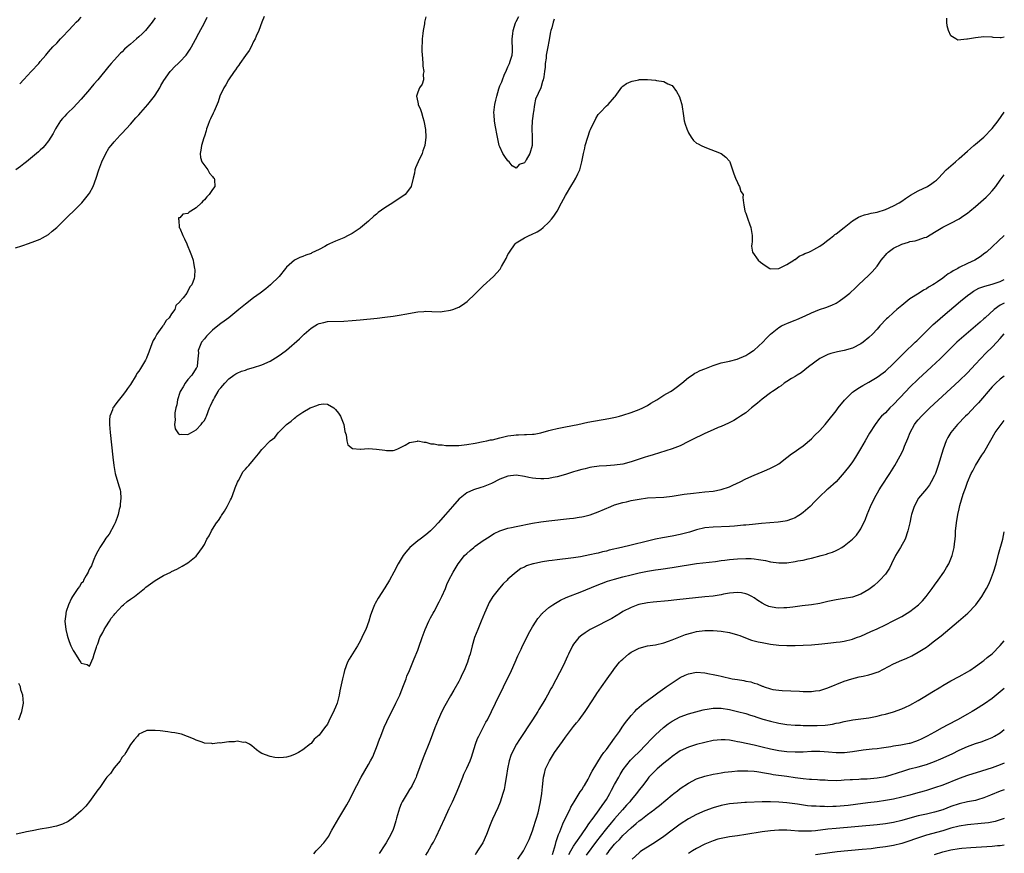
# Model space of a CAD drawing. Units: inches. Extents: x 2505131 to 2508000, y 1512000 to 1515000.
# Drawn here: x 2507760 to 2508000, y 1513400 to 1513604 of the extents above; entities that cross this region are included whole.
import ezdxf

# ---------------------------------------------------------------- set-up
doc = ezdxf.new("R2010")
doc.units = ezdxf.units.IN
doc.header["$MEASUREMENT"] = 0
doc.layers.add('LD25051512_10ft', color=93, linetype='Continuous')

msp = doc.modelspace()

# ---------------------------------------------------------------- linework, layer by layer
at = {"layer": 'LD25051512_10ft'}
for points, elevation in [([(2507759, 1513548), (2507760.52, 1513548.52), (2507761, 1513548.65), (2507761.87, 1513549), (2507763, 1513549.37), (2507765, 1513550.16), (2507765.53, 1513550.47), (2507767, 1513551.28), (2507767.92, 1513552.08), (2507769, 1513552.95), (2507771, 1513554.91), (2507772.01, 1513555.99), (2507773, 1513556.91), (2507775.1, 1513559), (2507776.79, 1513561), (2507777, 1513561.37), (2507777.86, 1513563), (2507778.62, 1513565), (2507779.31, 1513567), (2507780.02, 1513569), (2507780.94, 1513571.06), (2507781.71, 1513572.29), (2507782.26, 1513573), (2507783, 1513573.86), (2507784.51, 1513575.49), (2507785, 1513576), (2507787, 1513578.14), (2507788.32, 1513579.68), (2507789, 1513580.42), (2507789.48, 1513581), (2507791.23, 1513583), (2507792.85, 1513585), (2507793, 1513585.21), (2507794.11, 1513587), (2507794.41, 1513587.59), (2507795.15, 1513588.85), (2507796.66, 1513591), (2507796.82, 1513591.18), (2507797.8, 1513592.2), (2507798.65, 1513593), (2507799, 1513593.36), (2507800.55, 1513595), (2507800.75, 1513595.25), (2507801.54, 1513596.46), (2507801.86, 1513597), (2507802.85, 1513598.85), (2507803.67, 1513600.33), (2507805, 1513602.84), (2507805.71, 1513604.29)], 7660), ([(2507793, 1513604.09), (2507792.26, 1513603), (2507791, 1513601.4), (2507790.63, 1513601), (2507789.81, 1513600.19), (2507789, 1513599.48), (2507788.43, 1513599), (2507787, 1513597.71), (2507786.17, 1513597), (2507785.57, 1513596.43), (2507785, 1513595.84), (2507784.56, 1513595.44), (2507783, 1513593.81), (2507782.32, 1513593), (2507781.7, 1513592.3), (2507779, 1513588.97), (2507778.07, 1513587.93), (2507777.35, 1513587), (2507777, 1513586.59), (2507775, 1513584.26), (2507773, 1513582.12), (2507771.76, 1513581), (2507771.39, 1513580.61), (2507771, 1513580.14), (2507770.42, 1513579.58), (2507769.92, 1513579), (2507768.68, 1513577), (2507768.12, 1513575.88), (2507767.56, 1513575), (2507767, 1513574.07), (2507766.12, 1513573), (2507765.6, 1513572.4), (2507765, 1513571.83), (2507764.6, 1513571.4), (2507764.06, 1513571), (2507761.65, 1513569), (2507761, 1513568.5), (2507760.17, 1513567.83), (2507759.07, 1513567)], 7670), ([(2507759.98, 1513588.02), (2507761, 1513589.05), (2507762.81, 1513591), (2507764.63, 1513593), (2507765, 1513593.45), (2507766.35, 1513595), (2507767, 1513595.78), (2507768.1, 1513597), (2507769, 1513597.94), (2507769.97, 1513599), (2507770.48, 1513599.52), (2507771.85, 1513601), (2507773, 1513602.23), (2507773.75, 1513603), (2507774.4, 1513603.6), (2507775, 1513604.24)], 7680), ([(2507819.59, 1513604.41), (2507818.98, 1513603), (2507818.26, 1513601), (2507817.65, 1513599.65), (2507817.39, 1513599), (2507817, 1513598.32), (2507816.38, 1513597), (2507815.9, 1513596.1), (2507815, 1513594.88), (2507813.68, 1513593), (2507813.42, 1513592.58), (2507813, 1513592.06), (2507812.57, 1513591.43), (2507812.25, 1513591), (2507810.92, 1513589), (2507810.26, 1513587.74), (2507809.74, 1513587), (2507808.8, 1513585), (2507808.35, 1513583.65), (2507807.36, 1513581.36), (2507807.16, 1513580.84), (2507806.53, 1513579.47), (2507806.29, 1513579), (2507805.81, 1513577.81), (2507805.53, 1513577), (2507805.46, 1513576.54), (2507805, 1513575.26), (2507804.83, 1513574.83), (2507804.28, 1513573), (2507804.17, 1513571.83), (2507803.98, 1513571), (2507804.05, 1513570.05), (2507804.39, 1513569), (2507805.81, 1513567), (2507806.25, 1513566.25), (2507807, 1513565.42), (2507807.17, 1513565.17), (2507807.35, 1513565), (2507807.43, 1513564.57), (2507807.56, 1513563), (2507807, 1513562.23), (2507806.18, 1513561), (2507805.58, 1513560.42), (2507805, 1513559.71), (2507804.61, 1513559.39), (2507804.27, 1513559), (2507803, 1513557.75), (2507801.71, 1513557), (2507801.3, 1513556.7), (2507801, 1513556.38), (2507799.79, 1513556.21), (2507799, 1513555.37), (2507798.69, 1513555.31), (2507798.66, 1513555), (2507798.81, 1513554.81), (2507798.89, 1513553), (2507799, 1513552.81), (2507799.77, 1513551), (2507800.19, 1513550.19), (2507800.71, 1513549), (2507800.78, 1513548.78), (2507801, 1513548.37), (2507801.37, 1513547.37), (2507801.53, 1513547), (2507801.86, 1513546.14), (2507802.23, 1513545), (2507802.37, 1513544.37), (2507802.63, 1513543), (2507802.66, 1513542.66), (2507802.61, 1513541), (2507802.52, 1513540.52), (2507801.98, 1513539), (2507801.47, 1513538.53), (2507801, 1513537.46), (2507800.77, 1513537.23), (2507800.69, 1513537), (2507799.85, 1513535.85), (2507799.13, 1513535), (2507799.05, 1513534.95), (2507799, 1513534.85), (2507798.04, 1513533.96), (2507797.77, 1513533), (2507797, 1513531.95), (2507796.39, 1513531), (2507795.69, 1513530.31), (2507795, 1513529.16), (2507794.92, 1513529.08), (2507794.89, 1513529), (2507794.66, 1513528.66), (2507793.44, 1513527), (2507793, 1513526.15), (2507792.53, 1513525.47), (2507792.35, 1513525), (2507791.99, 1513523.99), (2507791.43, 1513522.57), (2507791, 1513521.38), (2507790.87, 1513521.13), (2507790.83, 1513521), (2507790.63, 1513520.63), (2507789.68, 1513519), (2507789.4, 1513518.6), (2507789, 1513517.94), (2507788.57, 1513517.43), (2507788.36, 1513517), (2507787, 1513514.75), (2507786.28, 1513513.72), (2507785.81, 1513513), (2507785, 1513511.95), (2507783.66, 1513510.34), (2507783, 1513509.42), (2507782.81, 1513509.19), (2507782.71, 1513509), (2507782.57, 1513508.57), (2507781.96, 1513507), (2507781.88, 1513506.12), (2507781.85, 1513505), (2507782.02, 1513503), (2507782.67, 1513497), (2507782.9, 1513495), (2507783.26, 1513493), (2507783.67, 1513491.67), (2507784.21, 1513489.79), (2507784.47, 1513489), (2507784.55, 1513488.55), (2507784.67, 1513487), (2507784.49, 1513485.51), (2507784.45, 1513485), (2507784.26, 1513484.26), (2507783.97, 1513483), (2507783.75, 1513482.25), (2507783.24, 1513481), (2507783, 1513480.51), (2507781.76, 1513478.24), (2507781, 1513477.25), (2507780.47, 1513476.47), (2507779.53, 1513475), (2507779.37, 1513474.63), (2507779, 1513474.12), (2507778.47, 1513473), (2507778.03, 1513472.03), (2507777.61, 1513471), (2507777.47, 1513470.53), (2507777, 1513469.78), (2507776.79, 1513469.21), (2507776.68, 1513469), (2507776.17, 1513468.17), (2507775.57, 1513467), (2507775.42, 1513466.58), (2507775, 1513466.2), (2507774.57, 1513465.43), (2507774.16, 1513465), (2507772.83, 1513463), (2507772.65, 1513462.65), (2507771.92, 1513461), (2507771.34, 1513459.34), (2507771.25, 1513459), (2507771.24, 1513458.76), (2507771.02, 1513457), (2507771.23, 1513455), (2507771.58, 1513453.58), (2507771.71, 1513453), (2507772.07, 1513452.07), (2507772.45, 1513451), (2507773, 1513449.85), (2507773.38, 1513449.38), (2507773.59, 1513449), (2507774.59, 1513447.41), (2507774.92, 1513446.92), (2507775, 1513446.75), (2507776.42, 1513446.42), (2507777, 1513446.01), (2507777.89, 1513448.11), (2507778.13, 1513449), (2507778.67, 1513450.67), (2507778.78, 1513451), (2507779, 1513451.49), (2507779.52, 1513453), (2507780.22, 1513454.22), (2507780.6, 1513455), (2507781, 1513455.6), (2507781.89, 1513457), (2507782.27, 1513457.73), (2507783, 1513458.54), (2507783.19, 1513458.81), (2507785, 1513460.77), (2507785.29, 1513461), (2507786.19, 1513461.81), (2507787, 1513462.37), (2507787.93, 1513463), (2507790.4, 1513465), (2507790.72, 1513465.28), (2507791.84, 1513466.16), (2507793.03, 1513466.97), (2507795, 1513468.17), (2507796.84, 1513469), (2507797, 1513469.1), (2507798.31, 1513469.69), (2507799, 1513470.07), (2507799.57, 1513470.43), (2507801, 1513471.23), (2507802.19, 1513472.19), (2507803, 1513472.87), (2507803.91, 1513474.09), (2507804.54, 1513475), (2507805, 1513475.69), (2507805.62, 1513477), (2507806.14, 1513477.86), (2507806.71, 1513479), (2507807, 1513479.42), (2507807.97, 1513481), (2507808.42, 1513481.58), (2507809, 1513482.49), (2507809.21, 1513482.79), (2507809.87, 1513483.87), (2507810.59, 1513485), (2507811.41, 1513486.59), (2507811.59, 1513487), (2507812.37, 1513489), (2507812.49, 1513489.51), (2507813.08, 1513490.92), (2507813.34, 1513491.34), (2507814.48, 1513493.52), (2507815, 1513494.07), (2507815.42, 1513494.58), (2507815.83, 1513495), (2507817, 1513496.32), (2507818.2, 1513497.8), (2507819, 1513498.84), (2507821, 1513500.99), (2507822.17, 1513501.83), (2507823, 1513502.96), (2507825.02, 1513505), (2507826.19, 1513505.81), (2507827, 1513506.54), (2507827.27, 1513506.73), (2507827.52, 1513507), (2507829, 1513507.93), (2507830.79, 1513509), (2507831, 1513509.11), (2507832.44, 1513509.56), (2507833, 1513509.84), (2507833.97, 1513509.97), (2507835, 1513509.9), (2507836.58, 1513509), (2507836.82, 1513508.81), (2507837, 1513508.62), (2507837.72, 1513507.72), (2507838.19, 1513507), (2507839.03, 1513505), (2507839.27, 1513503.27), (2507839.55, 1513502.45), (2507839.7, 1513501), (2507839.98, 1513499.98), (2507841.07, 1513499.07), (2507843, 1513498.95), (2507843.03, 1513498.97), (2507845, 1513499.07), (2507847, 1513498.98), (2507849, 1513498.69), (2507849.4, 1513498.6), (2507851, 1513498.59), (2507851.32, 1513498.68), (2507852.13, 1513499), (2507853.94, 1513499.94), (2507855, 1513500.6), (2507856.93, 1513500.93), (2507857, 1513500.95), (2507858.62, 1513500.62), (2507859, 1513500.67), (2507860.23, 1513500.23), (2507861, 1513500.26), (2507861.99, 1513499.99), (2507863, 1513499.98), (2507863.86, 1513499.86), (2507865.84, 1513499.84), (2507867, 1513499.87), (2507869, 1513500.07), (2507871, 1513500.44), (2507873, 1513500.85), (2507873.86, 1513501), (2507874.79, 1513501.21), (2507875.26, 1513501.26), (2507877, 1513501.69), (2507878.03, 1513501.97), (2507879, 1513502.19), (2507880.4, 1513502.4), (2507881, 1513502.47), (2507881.55, 1513502.45), (2507883, 1513502.52), (2507883.5, 1513502.5), (2507885, 1513502.57), (2507885.36, 1513502.64), (2507887, 1513502.91), (2507889, 1513503.49), (2507889.62, 1513503.62), (2507891, 1513504.02), (2507892.26, 1513504.26), (2507893, 1513504.43), (2507896, 1513505), (2507898.5, 1513505.5), (2507903.56, 1513506.44), (2507905.22, 1513506.78), (2507906.18, 1513507), (2507907, 1513507.21), (2507909, 1513507.85), (2507911, 1513508.61), (2507911.88, 1513509), (2507913, 1513509.62), (2507913.84, 1513510.16), (2507915.27, 1513511), (2507917, 1513512.08), (2507918.6, 1513513), (2507919, 1513513.27), (2507919.99, 1513514.01), (2507921.41, 1513515), (2507923, 1513516.4), (2507923.92, 1513517), (2507924.55, 1513517.45), (2507925, 1513517.66), (2507925.86, 1513518.14), (2507927, 1513518.57), (2507929, 1513519.35), (2507929.49, 1513519.49), (2507931, 1513519.98), (2507932.2, 1513520.2), (2507933, 1513520.42), (2507934.91, 1513520.91), (2507937, 1513521.82), (2507937.7, 1513522.3), (2507938.85, 1513523), (2507939, 1513523.11), (2507941.1, 1513525), (2507942.02, 1513525.98), (2507943, 1513527), (2507945, 1513528.64), (2507945.7, 1513529), (2507946.59, 1513529.41), (2507947, 1513529.56), (2507947.99, 1513530.01), (2507949, 1513530.36), (2507949.42, 1513530.58), (2507951.48, 1513531.48), (2507953, 1513532.22), (2507954.98, 1513533.02), (2507956.48, 1513533.52), (2507957.94, 1513534.06), (2507959, 1513534.55), (2507959.77, 1513535), (2507961, 1513535.89), (2507962.33, 1513537), (2507963.7, 1513538.3), (2507964.48, 1513539), (2507967, 1513541.4), (2507967.8, 1513542.2), (2507969, 1513543.55), (2507970.02, 1513545), (2507970.44, 1513545.56), (2507971, 1513546.21), (2507971.35, 1513546.65), (2507971.72, 1513547), (2507973, 1513547.93), (2507975, 1513548.91), (2507976.61, 1513549.39), (2507977, 1513549.53), (2507978.23, 1513549.77), (2507979, 1513550), (2507980.52, 1513550.52), (2507981, 1513550.65), (2507981.25, 1513550.75), (2507983, 1513551.82), (2507985, 1513553.1), (2507987, 1513554.05), (2507989, 1513555.1), (2507990.12, 1513555.88), (2507991, 1513556.48), (2507991.59, 1513557), (2507993, 1513558.1), (2507995.61, 1513560.39), (2507996.19, 1513561), (2507997, 1513561.89), (2507997.94, 1513563), (2507999, 1513564.48), (2508000, 1513565.78)], 7650), ([(2507859, 1513604.35), (2507858.69, 1513603), (2507858.66, 1513602.66), (2507858.31, 1513601), (2507858.27, 1513600.27), (2507858.08, 1513599), (2507858.12, 1513598.12), (2507858.04, 1513597), (2507858.05, 1513595.95), (2507858.17, 1513594.17), (2507858.28, 1513593), (2507858.28, 1513592.28), (2507858.47, 1513591), (2507858.32, 1513590.32), (2507858.38, 1513589), (2507858.09, 1513587.91), (2507857.44, 1513587), (2507857, 1513585.96), (2507856.7, 1513585), (2507857, 1513583.5), (2507857.11, 1513583.11), (2507857.11, 1513583), (2507857.72, 1513581.72), (2507857.89, 1513581), (2507858.22, 1513579.78), (2507858.48, 1513579), (2507858.59, 1513578.59), (2507858.89, 1513576.89), (2507859.02, 1513575), (2507858.78, 1513573), (2507858.29, 1513571.71), (2507858.08, 1513571), (2507857.1, 1513569), (2507856.46, 1513567.54), (2507856.34, 1513567), (2507856.21, 1513566.21), (2507855.92, 1513565), (2507855.39, 1513563), (2507855, 1513562.39), (2507853.92, 1513561), (2507853.39, 1513560.61), (2507853, 1513560.4), (2507850.91, 1513559), (2507849, 1513557.81), (2507847.38, 1513556.62), (2507847, 1513556.27), (2507846.28, 1513555.72), (2507845, 1513554.49), (2507843.1, 1513552.9), (2507843, 1513552.81), (2507841, 1513551.48), (2507840.06, 1513551), (2507839, 1513550.5), (2507837, 1513549.69), (2507835.53, 1513549), (2507835, 1513548.73), (2507834.37, 1513548.37), (2507833, 1513547.64), (2507831.22, 1513546.78), (2507831, 1513546.65), (2507829.74, 1513546.26), (2507829, 1513545.91), (2507828.3, 1513545.7), (2507826.95, 1513545.05), (2507825, 1513543.28), (2507824.8, 1513543), (2507823.21, 1513541), (2507821.15, 1513539), (2507819.96, 1513538.04), (2507818.6, 1513537), (2507817, 1513535.81), (2507815, 1513534.28), (2507813.44, 1513533), (2507810.95, 1513531), (2507809.85, 1513530.15), (2507809, 1513529.55), (2507808.27, 1513529), (2507807, 1513527.93), (2507805.97, 1513527), (2507805.54, 1513526.46), (2507805, 1513525.86), (2507804.32, 1513525), (2507803.8, 1513523.8), (2507803.51, 1513523), (2507803.59, 1513522.41), (2507803.44, 1513521), (2507803.21, 1513519.21), (2507803.23, 1513519), (2507803.15, 1513518.85), (2507803, 1513518.69), (2507801.94, 1513517), (2507801, 1513515.93), (2507800.32, 1513515), (2507799.85, 1513514.15), (2507799.1, 1513513), (2507799, 1513512.73), (2507798.43, 1513511), (2507798.25, 1513509.75), (2507798.04, 1513509), (2507797.8, 1513507.8), (2507797.76, 1513507), (2507797.87, 1513506.13), (2507797.69, 1513505), (2507797.87, 1513503.87), (2507798.71, 1513502.71), (2507799, 1513502.55), (2507799.37, 1513502.63), (2507801, 1513502.49), (2507801.84, 1513503), (2507803, 1513503.65), (2507804.26, 1513505), (2507804.57, 1513505.43), (2507805, 1513505.95), (2507805.36, 1513506.64), (2507805.53, 1513507), (2507806.29, 1513509), (2507806.48, 1513509.52), (2507807, 1513510.58), (2507807.19, 1513511), (2507807.5, 1513511.5), (2507808.38, 1513513), (2507808.56, 1513513.44), (2507809, 1513513.88), (2507809.5, 1513514.5), (2507810.01, 1513515), (2507811, 1513516.08), (2507812.22, 1513517), (2507812.65, 1513517.35), (2507813, 1513517.44), (2507814.03, 1513517.97), (2507815, 1513518.23), (2507815.55, 1513518.45), (2507817, 1513518.84), (2507819, 1513519.5), (2507821, 1513520.41), (2507823, 1513521.63), (2507823.82, 1513522.18), (2507825, 1513523.11), (2507828.15, 1513525.85), (2507829, 1513526.68), (2507829.18, 1513526.82), (2507829.36, 1513527), (2507831, 1513528.43), (2507831.9, 1513529), (2507832.59, 1513529.41), (2507833, 1513529.62), (2507834.16, 1513529.84), (2507835, 1513530.04), (2507839, 1513530.16), (2507841, 1513530.32), (2507843, 1513530.51), (2507847.1, 1513530.9), (2507849, 1513531.1), (2507851, 1513531.36), (2507853, 1513531.68), (2507853.85, 1513531.85), (2507857, 1513532.41), (2507858.51, 1513532.51), (2507859, 1513532.56), (2507860.48, 1513532.48), (2507862.46, 1513532.46), (2507863, 1513532.47), (2507865, 1513532.8), (2507865.53, 1513533), (2507867, 1513533.6), (2507867.89, 1513534.11), (2507869.04, 1513534.96), (2507871, 1513536.79), (2507873, 1513538.75), (2507875.49, 1513541), (2507877.14, 1513542.86), (2507877.45, 1513543.45), (2507878.57, 1513545.43), (2507879, 1513546.36), (2507879.24, 1513546.76), (2507879.36, 1513547), (2507880.74, 1513549), (2507881, 1513549.25), (2507883, 1513550.44), (2507884.14, 1513551), (2507884.76, 1513551.24), (2507886.1, 1513551.9), (2507887, 1513552.53), (2507887.6, 1513553), (2507889, 1513554.29), (2507889.64, 1513555), (2507890.22, 1513555.78), (2507890.98, 1513557), (2507892.07, 1513559), (2507893, 1513560.82), (2507894.6, 1513563.4), (2507895, 1513564.07), (2507895.59, 1513565), (2507896.06, 1513566.06), (2507896.52, 1513567), (2507897.05, 1513568.95), (2507897.42, 1513571), (2507897.71, 1513572.29), (2507897.84, 1513573), (2507898.44, 1513575), (2507899, 1513576.56), (2507899.14, 1513576.86), (2507900.46, 1513579.54), (2507901, 1513580.53), (2507901.47, 1513581), (2507903, 1513582.65), (2507903.45, 1513583), (2507905, 1513584.72), (2507905.12, 1513584.88), (2507906.78, 1513587.22), (2507907, 1513587.42), (2507907.9, 1513588.1), (2507909, 1513588.59), (2507909.32, 1513588.68), (2507910.88, 1513589), (2507911.02, 1513589.02), (2507913.06, 1513589.06), (2507915, 1513588.87), (2507915.18, 1513588.82), (2507917, 1513588.56), (2507917.97, 1513588.03), (2507919, 1513587.58), (2507920.12, 1513586.12), (2507920.81, 1513584.81), (2507921, 1513584.27), (2507921.36, 1513583), (2507921.83, 1513580.17), (2507921.99, 1513579), (2507922.19, 1513578.19), (2507922.57, 1513577), (2507923, 1513576.05), (2507923.65, 1513575), (2507924.21, 1513574.21), (2507925, 1513573.57), (2507925.35, 1513573.35), (2507926.14, 1513573), (2507927, 1513572.56), (2507930.99, 1513571), (2507932.1, 1513570.1), (2507933, 1513569.19), (2507933.12, 1513569), (2507933.77, 1513567), (2507934.04, 1513566.04), (2507934.5, 1513565), (2507935, 1513563.93), (2507935.26, 1513563.26), (2507935.47, 1513563), (2507935.76, 1513561.76), (2507936.31, 1513561), (2507936.28, 1513560.28), (2507936.4, 1513559), (2507936.54, 1513558.54), (2507936.71, 1513557), (2507937, 1513556.5), (2507937.5, 1513555), (2507937.91, 1513553.91), (2507938.21, 1513553), (2507938.46, 1513551.54), (2507938.52, 1513551), (2507938.5, 1513549.5), (2507938.43, 1513549), (2507938.4, 1513548.4), (2507938.6, 1513547), (2507940, 1513545), (2507940.54, 1513544.54), (2507941.69, 1513543.69), (2507942.85, 1513543), (2507943, 1513542.94), (2507945, 1513542.97), (2507947, 1513543.94), (2507948.67, 1513545), (2507948.84, 1513545.16), (2507949, 1513545.2), (2507949.97, 1513546.03), (2507951, 1513546.38), (2507951.38, 1513546.62), (2507952.38, 1513547), (2507953, 1513547.29), (2507953.59, 1513547.59), (2507955, 1513548.4), (2507955.87, 1513549), (2507957, 1513549.86), (2507957.6, 1513550.4), (2507958.46, 1513551), (2507958.72, 1513551.28), (2507959, 1513551.45), (2507960.93, 1513553), (2507963, 1513554.64), (2507964.47, 1513555.53), (2507965, 1513555.71), (2507965.93, 1513556.07), (2507967, 1513556.3), (2507967.54, 1513556.46), (2507969, 1513556.76), (2507971, 1513557.39), (2507973, 1513558.26), (2507974.34, 1513559), (2507975, 1513559.39), (2507975.93, 1513560.07), (2507977.17, 1513560.83), (2507979, 1513561.93), (2507981.24, 1513563), (2507982.32, 1513563.68), (2507983, 1513564.2), (2507983.46, 1513564.54), (2507983.99, 1513565), (2507985.86, 1513567), (2507987, 1513568.03), (2507987.53, 1513568.47), (2507988.07, 1513569), (2507989, 1513569.79), (2507991, 1513571.61), (2507991.74, 1513572.26), (2507992.6, 1513573), (2507993, 1513573.31), (2507995, 1513575.04), (2507997, 1513577.11), (2507998.49, 1513579), (2508000, 1513581.12)], 7640), ([(2507890.25, 1513603.75), (2507889.99, 1513603), (2507889.67, 1513601.67), (2507889.42, 1513601), (2507889.35, 1513600.65), (2507889, 1513598.35), (2507888.72, 1513597), (2507888.35, 1513595), (2507888.29, 1513594.29), (2507888.1, 1513593), (2507888.05, 1513592.05), (2507887.93, 1513591), (2507887.74, 1513589.74), (2507887.6, 1513589), (2507887.44, 1513588.55), (2507887, 1513587.05), (2507885.73, 1513584.27), (2507885.48, 1513583), (2507885.2, 1513581.2), (2507885.12, 1513580.88), (2507885, 1513579.5), (2507884.94, 1513579.06), (2507884.84, 1513577), (2507884.89, 1513575.11), (2507884.9, 1513573), (2507884.32, 1513571), (2507883.45, 1513569.45), (2507883.17, 1513569), (2507883.09, 1513568.91), (2507883, 1513568.73), (2507881.7, 1513568.3), (2507881, 1513567.46), (2507880.02, 1513568.02), (2507879.27, 1513569), (2507879, 1513569.23), (2507878.26, 1513570.26), (2507877.78, 1513571), (2507877, 1513572.63), (2507876.87, 1513573), (2507876.49, 1513575), (2507875.9, 1513577.9), (2507875.7, 1513579), (2507875.63, 1513580.37), (2507875.58, 1513581), (2507875.63, 1513581.63), (2507875.82, 1513583), (2507876.04, 1513584.04), (2507876.28, 1513585), (2507876.78, 1513586.78), (2507877, 1513587.48), (2507877.49, 1513588.51), (2507877.65, 1513589), (2507878.12, 1513590.12), (2507878.68, 1513591.32), (2507879, 1513592.11), (2507879.41, 1513593), (2507879.52, 1513593.52), (2507880, 1513595), (2507880.1, 1513595.9), (2507880.11, 1513597), (2507880.06, 1513598.06), (2507880.07, 1513599), (2507880.19, 1513600.19), (2507880.29, 1513601), (2507880.88, 1513602.88), (2507881, 1513603.2), (2507881.62, 1513604.38)], 7630), ([(2508000, 1513599.39), (2507999.23, 1513599.23), (2507999, 1513599.22), (2507997.32, 1513599.32), (2507997, 1513599.36), (2507995, 1513599.42), (2507993, 1513599.24), (2507991, 1513598.91), (2507990.88, 1513598.88), (2507988.66, 1513598.66), (2507988.16, 1513599), (2507987, 1513599.68), (2507986.37, 1513601), (2507986.11, 1513602.11), (2507985.99, 1513603), (2507985.98, 1513604.02)], 7630), ([(2508000, 1513551.02), (2507999.98, 1513551), (2507995.64, 1513547), (2507995.29, 1513546.71), (2507994.15, 1513545.85), (2507992.82, 1513545), (2507991, 1513544.19), (2507989, 1513543.2), (2507988.65, 1513543), (2507987.57, 1513542.43), (2507987, 1513542.01), (2507986.34, 1513541.66), (2507985.51, 1513541), (2507985, 1513540.62), (2507983.71, 1513539.71), (2507983, 1513539.25), (2507982.58, 1513539), (2507981.54, 1513538.46), (2507981, 1513538.02), (2507980.3, 1513537.7), (2507979.26, 1513537), (2507977, 1513535.56), (2507975, 1513534), (2507973.81, 1513533), (2507973, 1513532.29), (2507971.61, 1513531), (2507971.31, 1513530.69), (2507969.68, 1513529), (2507969, 1513528.22), (2507967.83, 1513527), (2507967, 1513526.16), (2507965.58, 1513525), (2507965, 1513524.61), (2507963, 1513523.59), (2507961, 1513522.98), (2507959.3, 1513522.7), (2507957.75, 1513522.25), (2507957, 1513522.01), (2507955, 1513521.02), (2507952.26, 1513519), (2507950.47, 1513517.53), (2507949.53, 1513517), (2507949, 1513516.65), (2507948.15, 1513516.15), (2507947, 1513515.42), (2507946.35, 1513515), (2507945.58, 1513514.42), (2507945, 1513514.1), (2507944.41, 1513513.59), (2507943.46, 1513513), (2507943, 1513512.69), (2507941, 1513511.15), (2507939.85, 1513510.15), (2507938.4, 1513509), (2507937, 1513507.84), (2507935.72, 1513507), (2507935, 1513506.5), (2507934.06, 1513505.94), (2507932.74, 1513505.26), (2507931, 1513504.51), (2507930.23, 1513504.23), (2507929, 1513503.7), (2507927, 1513502.8), (2507925.82, 1513502.18), (2507925, 1513501.81), (2507923, 1513500.78), (2507921, 1513499.8), (2507919, 1513499), (2507917.49, 1513498.51), (2507914.42, 1513497.58), (2507913, 1513497.17), (2507912.49, 1513497), (2507911, 1513496.54), (2507909, 1513495.84), (2507907, 1513495.32), (2507905, 1513495.06), (2507903, 1513494.92), (2507901.21, 1513494.79), (2507899.47, 1513494.53), (2507899, 1513494.44), (2507897.81, 1513494.19), (2507897, 1513493.99), (2507895.57, 1513493.57), (2507895, 1513493.42), (2507893, 1513492.76), (2507891, 1513492.18), (2507890.02, 1513492.02), (2507889, 1513491.8), (2507887.75, 1513491.75), (2507887, 1513491.7), (2507885.81, 1513491.81), (2507885, 1513491.9), (2507884.07, 1513492.07), (2507883, 1513492.32), (2507881, 1513492.61), (2507879, 1513492.38), (2507877, 1513491.61), (2507875, 1513490.6), (2507873, 1513489.73), (2507872.42, 1513489.58), (2507870.64, 1513489), (2507869, 1513488.28), (2507867.32, 1513487), (2507867.15, 1513486.85), (2507865.52, 1513485), (2507863.79, 1513483), (2507862.03, 1513481), (2507861, 1513479.9), (2507860.1, 1513479), (2507859.51, 1513478.49), (2507859, 1513478.08), (2507857.57, 1513477), (2507857, 1513476.6), (2507855.11, 1513475), (2507854.13, 1513473.87), (2507853.48, 1513473), (2507852.27, 1513471), (2507851.22, 1513469), (2507850.11, 1513467), (2507849, 1513465.14), (2507847.38, 1513462.62), (2507846.64, 1513461.36), (2507846.47, 1513461), (2507846.18, 1513460.18), (2507845.49, 1513458.51), (2507845.09, 1513457), (2507844.33, 1513455), (2507843.91, 1513454.09), (2507843.42, 1513453), (2507843, 1513452.18), (2507842.31, 1513451), (2507840.28, 1513447.72), (2507839.92, 1513447), (2507839.18, 1513445), (2507839, 1513444.29), (2507838.65, 1513443), (2507838.05, 1513440.05), (2507837.86, 1513439), (2507837.34, 1513437), (2507837, 1513436.06), (2507836.67, 1513435.33), (2507835.34, 1513432.66), (2507835, 1513431.95), (2507834.27, 1513431), (2507833, 1513429.21), (2507831.76, 1513428.24), (2507831, 1513427.2), (2507830.86, 1513427.14), (2507829, 1513425.66), (2507827.93, 1513425), (2507827.3, 1513424.7), (2507827, 1513424.54), (2507825.9, 1513424.1), (2507825, 1513423.89), (2507824.25, 1513423.75), (2507823, 1513423.7), (2507822.21, 1513423.79), (2507821, 1513424.01), (2507819, 1513424.79), (2507818.62, 1513425), (2507817.67, 1513425.67), (2507816.59, 1513426.59), (2507815.97, 1513427), (2507815, 1513427.51), (2507814.53, 1513427.47), (2507813, 1513427.74), (2507812.37, 1513427.63), (2507811, 1513427.57), (2507809.34, 1513427.34), (2507809, 1513427.31), (2507808.66, 1513427.34), (2507807, 1513427.14), (2507806.81, 1513427.19), (2507805, 1513427.32), (2507804.48, 1513427.52), (2507803, 1513428.01), (2507802.35, 1513428.35), (2507799.45, 1513429.45), (2507799, 1513429.52), (2507797.81, 1513429.81), (2507797, 1513429.9), (2507796.06, 1513430.06), (2507794.25, 1513430.25), (2507793, 1513430.36), (2507791, 1513430.34), (2507789.79, 1513429.79), (2507789, 1513429.45), (2507788.67, 1513429), (2507787.9, 1513428.1), (2507787, 1513426.97), (2507785.85, 1513425), (2507785.53, 1513424.47), (2507785, 1513423.86), (2507784.67, 1513423.33), (2507784.44, 1513423), (2507783, 1513421.24), (2507782.82, 1513421), (2507782.08, 1513419.92), (2507781.26, 1513419), (2507781, 1513418.67), (2507779.82, 1513417), (2507779.51, 1513416.49), (2507779, 1513415.87), (2507778.66, 1513415.34), (2507777, 1513413.09), (2507776.08, 1513411.92), (2507775.21, 1513411), (2507775, 1513410.8), (2507773, 1513409.06), (2507771.78, 1513408.22), (2507770.44, 1513407.56), (2507768.94, 1513407.06), (2507767, 1513406.64), (2507765, 1513406.31), (2507763, 1513405.95), (2507761.63, 1513405.63), (2507761, 1513405.54), (2507759.09, 1513405.09)], 7660), ([(2507831.68, 1513400.32), (2507832.28, 1513401), (2507833, 1513401.75), (2507834.15, 1513403), (2507835.37, 1513404.63), (2507835.53, 1513405), (2507836.11, 1513406.11), (2507837.8, 1513409), (2507839.02, 1513411), (2507839.74, 1513412.26), (2507840.14, 1513413), (2507842.14, 1513417), (2507843.21, 1513419), (2507845, 1513422.09), (2507845.51, 1513423), (2507846.03, 1513423.97), (2507846.51, 1513425), (2507847, 1513426.25), (2507847.73, 1513428.27), (2507847.98, 1513429), (2507848.83, 1513431.17), (2507849.45, 1513432.55), (2507849.67, 1513433), (2507851, 1513435.61), (2507851.69, 1513437), (2507852.33, 1513438.33), (2507852.64, 1513439), (2507853, 1513439.86), (2507853.73, 1513441.73), (2507854.18, 1513443), (2507854.38, 1513443.62), (2507854.97, 1513445), (2507856.13, 1513447.87), (2507857, 1513449.96), (2507857.29, 1513450.71), (2507858.11, 1513453), (2507858.85, 1513455), (2507859.71, 1513457), (2507860.14, 1513457.86), (2507860.76, 1513459), (2507861, 1513459.41), (2507862.27, 1513461.73), (2507862.9, 1513463), (2507863.74, 1513465), (2507864.08, 1513465.92), (2507864.58, 1513467), (2507865.61, 1513469), (2507866.87, 1513471), (2507868.45, 1513473), (2507869, 1513473.54), (2507869.78, 1513474.22), (2507870.65, 1513475), (2507871, 1513475.27), (2507873, 1513476.7), (2507874.4, 1513477.6), (2507875, 1513478), (2507875.65, 1513478.35), (2507877, 1513479), (2507879, 1513479.67), (2507879.84, 1513479.84), (2507881, 1513480.13), (2507885, 1513480.93), (2507887, 1513481.25), (2507889, 1513481.49), (2507893.98, 1513482.02), (2507895, 1513482.16), (2507896.4, 1513482.4), (2507897, 1513482.48), (2507897.43, 1513482.57), (2507899.03, 1513482.97), (2507901, 1513483.66), (2507904.07, 1513485), (2507905, 1513485.36), (2507907, 1513485.95), (2507907.87, 1513486.13), (2507909, 1513486.4), (2507909.52, 1513486.48), (2507911, 1513486.79), (2507913, 1513487.05), (2507917, 1513487.28), (2507919, 1513487.5), (2507921.97, 1513487.97), (2507924.26, 1513488.26), (2507927, 1513488.51), (2507929, 1513488.72), (2507931, 1513489.09), (2507933, 1513489.78), (2507933.82, 1513490.18), (2507935.65, 1513491), (2507937, 1513491.69), (2507939, 1513492.6), (2507940.02, 1513493), (2507941, 1513493.42), (2507942.13, 1513493.87), (2507943, 1513494.28), (2507944.33, 1513495), (2507945, 1513495.4), (2507947, 1513496.9), (2507948.16, 1513497.84), (2507949, 1513498.36), (2507949.36, 1513498.64), (2507949.94, 1513499), (2507951, 1513499.74), (2507953, 1513501.43), (2507953.74, 1513502.26), (2507955, 1513503.51), (2507956.3, 1513505), (2507956.62, 1513505.38), (2507957, 1513505.78), (2507959, 1513508.28), (2507959.54, 1513509), (2507961.07, 1513510.93), (2507963, 1513512.83), (2507963.21, 1513513), (2507964.26, 1513513.74), (2507965.51, 1513514.49), (2507967, 1513515.31), (2507969, 1513516.46), (2507970.48, 1513517.52), (2507971, 1513517.93), (2507973, 1513519.8), (2507975.61, 1513522.39), (2507978.31, 1513525), (2507978.65, 1513525.35), (2507982.69, 1513529.31), (2507983.74, 1513530.26), (2507985, 1513531.37), (2507989.31, 1513535), (2507991, 1513536.37), (2507991.84, 1513537), (2507992.53, 1513537.47), (2507993.83, 1513538.17), (2507995, 1513538.59), (2507995.29, 1513538.71), (2507997, 1513539.18), (2507999, 1513539.8), (2508000, 1513540.27)], 7670), ([(2508000, 1513534.53), (2507999, 1513534.01), (2507997.53, 1513533), (2507995.3, 1513531), (2507995, 1513530.71), (2507994.09, 1513529.91), (2507993, 1513528.93), (2507990.7, 1513527), (2507989, 1513525.5), (2507988.46, 1513525), (2507984.39, 1513521), (2507982.26, 1513519), (2507979, 1513515.99), (2507977, 1513514.08), (2507975.97, 1513513), (2507973, 1513509.81), (2507972.12, 1513509), (2507971, 1513507.84), (2507970.1, 1513507), (2507969.59, 1513506.41), (2507968.51, 1513505), (2507967.15, 1513502.85), (2507966.08, 1513501), (2507964.96, 1513499), (2507963.74, 1513497), (2507963, 1513495.88), (2507962.34, 1513495), (2507961, 1513493.29), (2507959, 1513491.02), (2507957, 1513489.18), (2507956.76, 1513489), (2507955, 1513487.42), (2507954.59, 1513487), (2507953.78, 1513486.22), (2507952.64, 1513485), (2507951, 1513483.53), (2507950.29, 1513483), (2507949.5, 1513482.5), (2507949, 1513482.22), (2507948.13, 1513481.87), (2507947, 1513481.48), (2507946.6, 1513481.4), (2507944.87, 1513481.13), (2507940.82, 1513480.82), (2507938.62, 1513480.62), (2507937, 1513480.45), (2507936.41, 1513480.41), (2507935, 1513480.24), (2507934.21, 1513480.21), (2507933, 1513480.1), (2507929, 1513479.97), (2507927, 1513479.74), (2507925, 1513479.26), (2507923.25, 1513478.75), (2507921.67, 1513478.33), (2507921, 1513478.18), (2507919, 1513477.77), (2507916.66, 1513477.34), (2507915, 1513476.99), (2507913, 1513476.55), (2507909, 1513475.58), (2507906.72, 1513475), (2507903.71, 1513474.29), (2507903, 1513474.1), (2507902.09, 1513473.91), (2507901, 1513473.62), (2507900.47, 1513473.53), (2507899, 1513473.15), (2507896.69, 1513472.69), (2507895, 1513472.44), (2507894.35, 1513472.35), (2507891, 1513471.96), (2507889.79, 1513471.79), (2507889, 1513471.7), (2507887.45, 1513471.45), (2507887, 1513471.39), (2507885.23, 1513471), (2507885.04, 1513470.96), (2507883.53, 1513470.47), (2507883, 1513470.19), (2507882.18, 1513469.82), (2507881, 1513468.97), (2507879, 1513467.22), (2507878.78, 1513467), (2507877.85, 1513466.15), (2507876.93, 1513465.07), (2507875.35, 1513463), (2507874.45, 1513461.55), (2507874.17, 1513461), (2507873.29, 1513459), (2507872.48, 1513457), (2507871.63, 1513455), (2507870.88, 1513453), (2507870.3, 1513451), (2507869.78, 1513449), (2507869.57, 1513448.43), (2507869.14, 1513447), (2507868.31, 1513445), (2507867.88, 1513444.12), (2507867.35, 1513443), (2507867, 1513442.33), (2507865.8, 1513440.2), (2507865, 1513438.85), (2507863.62, 1513436.38), (2507862.91, 1513435), (2507861.99, 1513433), (2507861.17, 1513431), (2507860.03, 1513427.97), (2507858.32, 1513423.68), (2507856.72, 1513419.28), (2507856.6, 1513419), (2507856.19, 1513418.19), (2507855.64, 1513417), (2507855.41, 1513416.59), (2507855, 1513415.97), (2507854.4, 1513415), (2507853.24, 1513413), (2507853.16, 1513412.84), (2507853, 1513412.47), (2507852.58, 1513411.42), (2507851.85, 1513409), (2507851.67, 1513408.33), (2507851.27, 1513407), (2507851, 1513406.26), (2507850.48, 1513405), (2507849.34, 1513403), (2507849, 1513402.47), (2507847.59, 1513400.41)], 7680), ([(2507859, 1513400), (2507859.39, 1513400.61), (2507860.39, 1513402.39), (2507860.85, 1513403.15), (2507861.53, 1513404.47), (2507863.59, 1513409), (2507864.68, 1513411.32), (2507865.5, 1513413), (2507866.41, 1513415), (2507867, 1513416.54), (2507867.33, 1513417.33), (2507867.98, 1513419), (2507868.29, 1513419.71), (2507869, 1513421.19), (2507869.78, 1513423), (2507870.12, 1513423.88), (2507871.08, 1513427), (2507871.6, 1513428.4), (2507871.88, 1513429), (2507873.63, 1513432.37), (2507874, 1513433), (2507875.01, 1513435), (2507875.99, 1513437), (2507879.84, 1513445), (2507880.77, 1513447), (2507881.44, 1513448.56), (2507882.19, 1513450.19), (2507882.54, 1513451), (2507883, 1513451.94), (2507884.05, 1513453.95), (2507885, 1513455.6), (2507885.86, 1513457), (2507886.3, 1513457.7), (2507887, 1513458.49), (2507887.22, 1513458.78), (2507887.44, 1513459), (2507889, 1513460.35), (2507889.91, 1513461), (2507890.56, 1513461.44), (2507891, 1513461.66), (2507891.84, 1513462.16), (2507893.22, 1513462.78), (2507897, 1513464.23), (2507900.35, 1513465.65), (2507901.79, 1513466.21), (2507903.26, 1513466.74), (2507905, 1513467.28), (2507907, 1513467.84), (2507909, 1513468.35), (2507911, 1513468.82), (2507913, 1513469.24), (2507914.52, 1513469.48), (2507915, 1513469.57), (2507916.28, 1513469.72), (2507919, 1513470.08), (2507921.51, 1513470.49), (2507923, 1513470.76), (2507925, 1513471.07), (2507929.58, 1513471.58), (2507931, 1513471.78), (2507931.88, 1513471.88), (2507933, 1513472.04), (2507935, 1513472.21), (2507937, 1513472.28), (2507938.26, 1513472.26), (2507939, 1513472.21), (2507940.09, 1513472.09), (2507941.78, 1513471.78), (2507943, 1513471.49), (2507945, 1513471.2), (2507947, 1513471.26), (2507949, 1513471.56), (2507949.7, 1513471.7), (2507951, 1513471.93), (2507952.21, 1513472.21), (2507953, 1513472.36), (2507955.36, 1513473), (2507956.63, 1513473.37), (2507957, 1513473.51), (2507958.14, 1513473.86), (2507959, 1513474.26), (2507959.53, 1513474.47), (2507960.42, 1513475), (2507961, 1513475.37), (2507963.02, 1513477), (2507963.98, 1513478.02), (2507964.68, 1513479), (2507965, 1513479.49), (2507966.14, 1513481.86), (2507966.56, 1513483), (2507967, 1513483.98), (2507967.42, 1513485), (2507968.37, 1513487), (2507969.48, 1513489), (2507970.06, 1513489.94), (2507972.11, 1513493), (2507973.35, 1513495), (2507974.65, 1513497.35), (2507975.31, 1513498.69), (2507975.7, 1513499.7), (2507976.48, 1513501.52), (2507977.04, 1513503), (2507978.14, 1513505), (2507978.51, 1513505.49), (2507979, 1513506.11), (2507979.78, 1513507), (2507981, 1513508.19), (2507981.85, 1513509), (2507989, 1513515.59), (2507991, 1513517.54), (2507993, 1513519.68), (2507994.21, 1513521), (2507995.58, 1513522.42), (2507997, 1513523.81), (2507998.16, 1513525), (2507999, 1513525.92), (2508000, 1513527.09)], 7690), ([(2508000, 1513516.78), (2507999, 1513516.04), (2507997.9, 1513515), (2507997, 1513514.11), (2507993.72, 1513510.28), (2507993, 1513509.5), (2507991, 1513507.42), (2507990.56, 1513507), (2507988.59, 1513505), (2507986.96, 1513503), (2507986.24, 1513501.76), (2507985.85, 1513501), (2507985.08, 1513498.92), (2507983.86, 1513495), (2507983.2, 1513493), (2507983, 1513492.54), (2507982.2, 1513491), (2507981.73, 1513490.27), (2507981, 1513489.3), (2507979.12, 1513487), (2507978.02, 1513485), (2507977.35, 1513483), (2507977.28, 1513482.72), (2507976.93, 1513481), (2507976.5, 1513479), (2507975.81, 1513477), (2507974.72, 1513475), (2507973.5, 1513473), (2507972.48, 1513471), (2507972.02, 1513469.98), (2507971.4, 1513469), (2507971, 1513468.49), (2507969.69, 1513467), (2507969.33, 1513466.67), (2507968.25, 1513465.75), (2507967.34, 1513465), (2507967, 1513464.75), (2507965, 1513463.58), (2507963, 1513462.87), (2507961, 1513462.51), (2507959, 1513462.2), (2507957, 1513461.8), (2507955, 1513461.36), (2507953, 1513461), (2507950.72, 1513460.72), (2507949, 1513460.54), (2507948.46, 1513460.46), (2507947, 1513460.31), (2507946.26, 1513460.26), (2507945, 1513460.22), (2507944.29, 1513460.29), (2507943, 1513460.49), (2507942.63, 1513460.63), (2507941.74, 1513461), (2507941, 1513461.38), (2507939.91, 1513462.09), (2507939, 1513462.71), (2507938.49, 1513463), (2507937.49, 1513463.49), (2507937, 1513463.65), (2507935.9, 1513463.9), (2507935, 1513464.01), (2507933.95, 1513463.95), (2507933, 1513463.84), (2507931.58, 1513463.58), (2507931, 1513463.46), (2507929, 1513463.15), (2507927, 1513462.93), (2507920.21, 1513462.21), (2507918.04, 1513461.96), (2507914.38, 1513461.62), (2507913, 1513461.47), (2507910.92, 1513461.08), (2507910.68, 1513461), (2507909, 1513460.37), (2507907, 1513459.34), (2507906.42, 1513459), (2507904.29, 1513457.71), (2507903, 1513456.99), (2507901, 1513455.95), (2507899.03, 1513454.97), (2507897.82, 1513454.18), (2507897, 1513453.59), (2507896.32, 1513453), (2507895, 1513451.4), (2507894.72, 1513451), (2507893.75, 1513449), (2507893.54, 1513448.46), (2507892.88, 1513447), (2507891.92, 1513445), (2507891.59, 1513444.41), (2507889.77, 1513441), (2507889.48, 1513440.52), (2507888.66, 1513439), (2507888.21, 1513438.21), (2507887.49, 1513437), (2507886.53, 1513435.47), (2507886.25, 1513435), (2507884.98, 1513433), (2507881.84, 1513428.16), (2507881.11, 1513427), (2507880.03, 1513425), (2507879.73, 1513424.27), (2507879.32, 1513423), (2507878.9, 1513421), (2507878.63, 1513419.37), (2507878.47, 1513418.47), (2507878.23, 1513417), (2507878.05, 1513415.95), (2507877.79, 1513415), (2507877.1, 1513412.9), (2507876.5, 1513411.5), (2507875.24, 1513408.76), (2507875, 1513408.15), (2507874.65, 1513407.35), (2507873.74, 1513405), (2507872.85, 1513403), (2507871.61, 1513401), (2507871.35, 1513400.65), (2507871, 1513400.1)], 7700), ([(2507881.4, 1513399), (2507882.76, 1513401), (2507883.78, 1513403), (2507884.17, 1513403.83), (2507885, 1513405.93), (2507885.33, 1513407), (2507885.7, 1513408.3), (2507885.94, 1513409), (2507886.33, 1513410.33), (2507886.5, 1513411), (2507886.58, 1513411.42), (2507886.96, 1513413), (2507887.26, 1513415), (2507887.39, 1513416.61), (2507887.64, 1513419), (2507887.88, 1513419.88), (2507888.15, 1513421), (2507889.1, 1513423), (2507890.38, 1513425), (2507891, 1513425.93), (2507892.28, 1513427.72), (2507893, 1513428.75), (2507895, 1513431.34), (2507895.75, 1513432.25), (2507896.33, 1513433), (2507897.81, 1513435), (2507898.3, 1513435.7), (2507900.39, 1513439), (2507900.65, 1513439.35), (2507901.78, 1513441), (2507903.22, 1513443), (2507904.62, 1513445), (2507905, 1513445.5), (2507906.22, 1513447), (2507906.6, 1513447.4), (2507907, 1513447.78), (2507908.42, 1513449), (2507909, 1513449.44), (2507910.05, 1513449.95), (2507911, 1513450.46), (2507913.02, 1513450.98), (2507915, 1513451.29), (2507917, 1513451.76), (2507918.14, 1513452.14), (2507919, 1513452.44), (2507922.25, 1513453.75), (2507923.79, 1513454.21), (2507925, 1513454.49), (2507927, 1513454.78), (2507929, 1513454.78), (2507931, 1513454.58), (2507933, 1513454.25), (2507935, 1513453.7), (2507935.49, 1513453.49), (2507936.94, 1513452.94), (2507938.4, 1513452.4), (2507939, 1513452.24), (2507939.99, 1513451.99), (2507941, 1513451.79), (2507943, 1513451.45), (2507945, 1513451.21), (2507947, 1513451.11), (2507949, 1513451.12), (2507951, 1513451.17), (2507953, 1513451.27), (2507955.52, 1513451.52), (2507957, 1513451.69), (2507957.74, 1513451.74), (2507959, 1513451.87), (2507959.99, 1513451.99), (2507961, 1513452.15), (2507963, 1513452.65), (2507964, 1513453), (2507965, 1513453.39), (2507967.5, 1513454.5), (2507969, 1513455.19), (2507971, 1513456.14), (2507972.9, 1513457.1), (2507975, 1513458.19), (2507977, 1513459.39), (2507979.05, 1513461), (2507980.02, 1513461.98), (2507980.92, 1513463), (2507982.44, 1513465), (2507983, 1513465.82), (2507983.86, 1513467), (2507985.24, 1513469), (2507985.91, 1513470.09), (2507986.45, 1513471), (2507987, 1513472.24), (2507987.3, 1513473), (2507987.65, 1513474.35), (2507987.77, 1513475), (2507987.85, 1513475.85), (2507988, 1513477), (2507988.08, 1513477.92), (2507988.14, 1513479), (2507988.27, 1513480.27), (2507988.36, 1513481), (2507988.69, 1513483), (2507989, 1513484.4), (2507989.18, 1513485.18), (2507990.01, 1513488.01), (2507990.35, 1513489), (2507990.54, 1513489.46), (2507991, 1513490.87), (2507991.95, 1513493), (2507992.3, 1513493.7), (2507993, 1513495), (2507994.55, 1513497.45), (2507995, 1513498.12), (2507995.33, 1513498.67), (2507997.8, 1513503), (2507999.2, 1513505), (2508000, 1513505.91)], 7710), ([(2507889.87, 1513400.13), (2507890.58, 1513402.58), (2507890.72, 1513403.28), (2507891, 1513404.04), (2507891.23, 1513404.77), (2507891.36, 1513405), (2507891.64, 1513405.64), (2507892.38, 1513407.62), (2507893.02, 1513408.98), (2507894.07, 1513411), (2507894.36, 1513411.64), (2507895.15, 1513413), (2507895.42, 1513413.42), (2507896.39, 1513415), (2507896.6, 1513415.4), (2507897, 1513415.94), (2507897.39, 1513416.61), (2507897.65, 1513417), (2507898.54, 1513418.54), (2507898.85, 1513419.15), (2507899, 1513419.38), (2507899.53, 1513420.47), (2507901.79, 1513424.21), (2507902.4, 1513425), (2507903, 1513425.74), (2507905, 1513428.46), (2507906.16, 1513430.16), (2507906.82, 1513431.18), (2507907.65, 1513432.35), (2507909, 1513434.04), (2507909.94, 1513435), (2507910.44, 1513435.56), (2507911, 1513436.05), (2507912.12, 1513437), (2507913, 1513437.71), (2507914.9, 1513439.1), (2507915.53, 1513439.53), (2507917.24, 1513440.76), (2507917.61, 1513441), (2507919, 1513442.01), (2507920.53, 1513443), (2507921, 1513443.29), (2507922.17, 1513443.83), (2507923, 1513444.19), (2507925, 1513444.56), (2507927, 1513444.43), (2507928.17, 1513444.17), (2507929, 1513444.03), (2507930.23, 1513443.77), (2507931, 1513443.58), (2507933.66, 1513443), (2507935, 1513442.76), (2507936.53, 1513442.53), (2507937, 1513442.42), (2507938.22, 1513442.22), (2507939, 1513441.94), (2507939.78, 1513441.78), (2507941, 1513441.17), (2507941.15, 1513441.15), (2507941.5, 1513441), (2507943, 1513440.53), (2507943.61, 1513440.39), (2507945, 1513440.22), (2507945.85, 1513440.15), (2507947.94, 1513440.06), (2507950.06, 1513439.94), (2507951, 1513439.86), (2507952.13, 1513439.87), (2507953, 1513439.84), (2507953.98, 1513440.02), (2507955, 1513440.14), (2507957, 1513440.78), (2507961, 1513442.4), (2507962.85, 1513443), (2507964.58, 1513443.42), (2507965.61, 1513443.61), (2507967, 1513443.92), (2507967.82, 1513444.18), (2507969, 1513444.58), (2507969.3, 1513444.7), (2507973, 1513446.59), (2507975, 1513447.48), (2507976.08, 1513447.92), (2507977.43, 1513448.57), (2507979, 1513449.45), (2507981, 1513450.72), (2507981.4, 1513451), (2507983, 1513452.19), (2507984.57, 1513453.43), (2507985.67, 1513454.33), (2507988.82, 1513457), (2507991.08, 1513459), (2507993.07, 1513461), (2507994.54, 1513463), (2507995.67, 1513465), (2507996.11, 1513465.89), (2507996.6, 1513467), (2507997.36, 1513469), (2507997.99, 1513471), (2507998.61, 1513473.39), (2507999.64, 1513477), (2508000, 1513478.76)], 7720), ([(2507893.87, 1513400.13), (2507894.32, 1513401), (2507895, 1513402.18), (2507895.55, 1513403), (2507896.91, 1513404.91), (2507898.35, 1513407), (2507898.59, 1513407.41), (2507899, 1513407.93), (2507899.42, 1513408.58), (2507899.77, 1513409), (2507901.27, 1513411), (2507901.94, 1513412.06), (2507902.65, 1513413), (2507903, 1513413.58), (2507903.81, 1513415), (2507904.21, 1513415.79), (2507905, 1513417.22), (2507906, 1513419), (2507906.35, 1513419.65), (2507907.13, 1513420.87), (2507908.89, 1513423.11), (2507909.87, 1513424.13), (2507910.83, 1513425), (2507912.76, 1513427), (2507913.82, 1513428.18), (2507915, 1513429.33), (2507916.91, 1513431.09), (2507918.03, 1513431.97), (2507919, 1513432.63), (2507921, 1513433.68), (2507923, 1513434.41), (2507926.6, 1513435.4), (2507927, 1513435.48), (2507927.54, 1513435.54), (2507929, 1513435.8), (2507930.18, 1513435.82), (2507931, 1513435.8), (2507933, 1513435.5), (2507935, 1513435.02), (2507937, 1513434.48), (2507938.12, 1513434.12), (2507939, 1513433.88), (2507939.65, 1513433.65), (2507941.17, 1513433.17), (2507943, 1513432.64), (2507945, 1513432.18), (2507947, 1513431.87), (2507949, 1513431.69), (2507950.35, 1513431.65), (2507951, 1513431.62), (2507953, 1513431.59), (2507954.41, 1513431.59), (2507956.34, 1513431.66), (2507957, 1513431.76), (2507958.11, 1513431.89), (2507959, 1513432.13), (2507959.74, 1513432.26), (2507961, 1513432.59), (2507963.06, 1513432.94), (2507965, 1513433.18), (2507967, 1513433.48), (2507969, 1513433.88), (2507970.18, 1513434.18), (2507971, 1513434.36), (2507973, 1513434.91), (2507975, 1513435.66), (2507975.91, 1513436.09), (2507977, 1513436.56), (2507979, 1513437.65), (2507980.64, 1513438.64), (2507982.31, 1513439.69), (2507984.52, 1513441), (2507985, 1513441.3), (2507987, 1513442.45), (2507989, 1513443.52), (2507991, 1513444.65), (2507991.57, 1513445), (2507993, 1513445.96), (2507994.46, 1513447), (2507994.75, 1513447.25), (2507995, 1513447.43), (2507995.84, 1513448.16), (2507997, 1513449.05), (2507999, 1513451.07), (2508000, 1513452.25)], 7730), ([(2507759.74, 1513433), (2507760.52, 1513435), (2507760.87, 1513437), (2507760.72, 1513439), (2507760.29, 1513440.29), (2507760.14, 1513441), (2507759.8, 1513441.8)], 7660), ([(2508000, 1513440.63), (2507999, 1513439.8), (2507997, 1513438.2), (2507995.14, 1513436.86), (2507993, 1513435.49), (2507992.2, 1513435), (2507991, 1513434.31), (2507988.6, 1513433), (2507986.22, 1513431.78), (2507984.88, 1513431), (2507983, 1513430), (2507981.19, 1513429), (2507979.72, 1513428.28), (2507979, 1513427.95), (2507978.33, 1513427.68), (2507977, 1513427.23), (2507976.81, 1513427.19), (2507974.77, 1513426.77), (2507973, 1513426.51), (2507972.36, 1513426.37), (2507970.03, 1513426.03), (2507969, 1513425.91), (2507967.81, 1513425.81), (2507965.57, 1513425.57), (2507963, 1513425.19), (2507961.04, 1513424.96), (2507959, 1513424.95), (2507957.12, 1513425.12), (2507955, 1513425.24), (2507953, 1513425.21), (2507951, 1513425.12), (2507949, 1513425.09), (2507947, 1513425.17), (2507945, 1513425.39), (2507943, 1513425.8), (2507941, 1513426.31), (2507939, 1513426.79), (2507935.5, 1513427.51), (2507935, 1513427.63), (2507934.21, 1513427.79), (2507933, 1513428), (2507931.93, 1513428.07), (2507931, 1513428.12), (2507929, 1513427.89), (2507927, 1513427.44), (2507925, 1513426.92), (2507923, 1513426.3), (2507921, 1513425.4), (2507920.41, 1513425), (2507919, 1513424.01), (2507918.46, 1513423.54), (2507917, 1513422.37), (2507915.38, 1513421), (2507915, 1513420.65), (2507914.18, 1513419.82), (2507913.38, 1513419), (2507913, 1513418.53), (2507911.89, 1513417), (2507911, 1513415.87), (2507910.37, 1513415), (2507909, 1513413.43), (2507908.68, 1513413), (2507907.87, 1513412.13), (2507906.92, 1513411), (2507905, 1513408.84), (2507904.15, 1513407.85), (2507903, 1513406.45), (2507901.48, 1513404.52), (2507900.61, 1513403.39), (2507898.06, 1513399.94)], 7740), ([(2507903, 1513400.13), (2507903.4, 1513400.6), (2507903.68, 1513401), (2507905, 1513402.64), (2507905.33, 1513403), (2507906.17, 1513403.83), (2507907, 1513404.78), (2507909, 1513406.68), (2507910.29, 1513407.71), (2507911, 1513408.36), (2507911.39, 1513408.61), (2507913, 1513409.89), (2507914.8, 1513411.2), (2507915, 1513411.38), (2507915.94, 1513412.06), (2507919, 1513414.66), (2507919.44, 1513415), (2507920.3, 1513415.7), (2507921, 1513416.24), (2507923, 1513417.56), (2507925, 1513418.56), (2507927, 1513419.24), (2507929, 1513419.7), (2507930.08, 1513419.92), (2507931, 1513420.05), (2507931.8, 1513420.2), (2507933.59, 1513420.41), (2507935, 1513420.5), (2507936.51, 1513420.51), (2507937, 1513420.54), (2507937.48, 1513420.52), (2507939, 1513420.43), (2507939.65, 1513420.35), (2507942.03, 1513419.97), (2507943, 1513419.78), (2507943.67, 1513419.67), (2507947, 1513419.24), (2507949, 1513418.92), (2507951, 1513418.64), (2507952.54, 1513418.54), (2507953, 1513418.47), (2507954.43, 1513418.43), (2507955, 1513418.36), (2507956.31, 1513418.31), (2507957, 1513418.25), (2507959, 1513418.22), (2507960.26, 1513418.26), (2507961, 1513418.32), (2507962.39, 1513418.39), (2507963, 1513418.46), (2507964.5, 1513418.5), (2507965, 1513418.55), (2507966.59, 1513418.59), (2507969, 1513418.79), (2507971, 1513419.17), (2507972.43, 1513419.57), (2507975.47, 1513420.53), (2507977, 1513420.99), (2507979, 1513421.51), (2507981, 1513422.07), (2507983, 1513422.8), (2507984.53, 1513423.47), (2507987.28, 1513424.72), (2507989, 1513425.54), (2507991, 1513426.45), (2507993, 1513427.19), (2507994.37, 1513427.63), (2507995.84, 1513428.16), (2507997, 1513428.67), (2507997.62, 1513429), (2507999, 1513429.84), (2508000, 1513430.6)], 7750), ([(2508000, 1513422.38), (2507999, 1513421.98), (2507997, 1513421.3), (2507994.44, 1513420.44), (2507991, 1513419.4), (2507989, 1513418.69), (2507985, 1513417.08), (2507983, 1513416.36), (2507981, 1513415.74), (2507980.43, 1513415.57), (2507978.39, 1513415), (2507977, 1513414.64), (2507975, 1513414.13), (2507973, 1513413.66), (2507971, 1513413.29), (2507969, 1513413.02), (2507966.75, 1513412.75), (2507963.69, 1513412.31), (2507961.91, 1513412.09), (2507961, 1513412), (2507959, 1513411.85), (2507958.16, 1513411.84), (2507957, 1513411.78), (2507956.18, 1513411.82), (2507955, 1513411.81), (2507954.1, 1513411.9), (2507953, 1513411.94), (2507952.04, 1513412.04), (2507949.61, 1513412.39), (2507947, 1513412.74), (2507945, 1513412.92), (2507943, 1513413.01), (2507941, 1513413), (2507937.18, 1513412.82), (2507936.78, 1513412.78), (2507935, 1513412.69), (2507933, 1513412.48), (2507931.78, 1513412.22), (2507931, 1513412.08), (2507929, 1513411.51), (2507927, 1513410.78), (2507925, 1513409.89), (2507923, 1513408.83), (2507921, 1513407.55), (2507919, 1513406.04), (2507917, 1513404.5), (2507915, 1513403.16), (2507913, 1513401.95), (2507911.56, 1513401), (2507911.23, 1513400.77), (2507911, 1513400.58), (2507909.32, 1513399)], 7760), ([(2508000, 1513415.87), (2507999, 1513415.57), (2507996.61, 1513414.61), (2507995, 1513413.92), (2507993.5, 1513413.5), (2507993, 1513413.34), (2507991, 1513412.95), (2507989, 1513412.47), (2507987, 1513411.82), (2507985, 1513411.07), (2507983, 1513410.45), (2507981, 1513409.98), (2507979, 1513409.54), (2507977, 1513409.01), (2507975, 1513408.41), (2507973, 1513407.91), (2507971, 1513407.58), (2507969, 1513407.35), (2507959, 1513406.47), (2507957, 1513406.28), (2507953.94, 1513405.94), (2507953, 1513405.86), (2507951.8, 1513405.8), (2507951, 1513405.79), (2507949.83, 1513405.83), (2507947.96, 1513405.96), (2507947, 1513406.05), (2507946.05, 1513406.05), (2507945, 1513406.09), (2507944, 1513406), (2507943, 1513405.95), (2507941, 1513405.67), (2507937, 1513404.98), (2507935, 1513404.68), (2507933, 1513404.42), (2507931.77, 1513404.23), (2507931, 1513404.08), (2507930.16, 1513403.84), (2507929, 1513403.48), (2507927, 1513402.62), (2507925, 1513401.59), (2507923.99, 1513401), (2507923, 1513400.39)], 7770), ([(2508000, 1513408.92), (2507999, 1513408.58), (2507997.78, 1513408.22), (2507996.12, 1513407.88), (2507994.34, 1513407.66), (2507991, 1513407.36), (2507989, 1513407.04), (2507987, 1513406.53), (2507985, 1513405.93), (2507981, 1513404.83), (2507979.6, 1513404.4), (2507978.12, 1513403.88), (2507977, 1513403.47), (2507975, 1513402.81), (2507973, 1513402.33), (2507971, 1513401.99), (2507969, 1513401.73), (2507967.56, 1513401.56), (2507965.33, 1513401.33), (2507959.24, 1513400.76), (2507957.45, 1513400.55), (2507953.98, 1513400.02)], 7780), ([(2507983, 1513400.15), (2507985, 1513400.79), (2507987, 1513401.28), (2507989, 1513401.61), (2507989.68, 1513401.68), (2507991.85, 1513401.85), (2507997, 1513402.17), (2507998.3, 1513402.3), (2507999, 1513402.35), (2508000, 1513402.52)], 7790)]:
    msp.add_lwpolyline(points, dxfattribs=dict(at, elevation=elevation))

doc.saveas('drawing.dxf')
